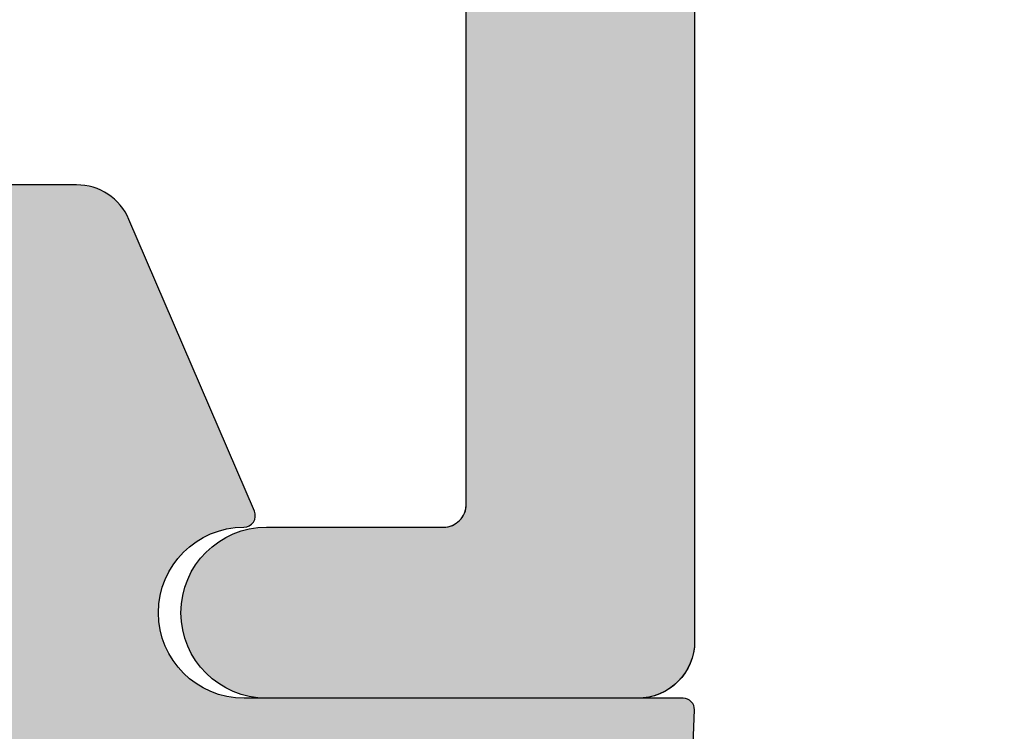
# Model space of a CAD drawing. Units: millimetres. Extents: x -41001 to -40361, y 7281 to 7535.
# Drawn here: x -40848 to -40839, y 7460 to 7466 of the extents above; entities that cross this region are included whole.
import ezdxf

# ---------------------------------------------------------------- set-up
doc = ezdxf.new("R2010")
doc.units = ezdxf.units.MM
doc.header["$LTSCALE"] = 0.2
doc.layers.add('Bem_1_1', color=7, linetype='Continuous', lineweight=18)
for name, color, linetype in [('Dichtung-Falzlippendichtung-Kontur', 4, 'Continuous'), ('Zarge', 2, 'Continuous'), ('Zarge_Kontur', 2, 'Continuous'), ('Zarge_Schraffur', 250, 'Continuous')]:
    doc.layers.add(name, color=color, linetype=linetype)
doc.styles.add('Bemtext', font='arial.ttf')
doc.dimstyles.new('BEM_1_1$0', dxfattribs={"dimtxt": 4, "dimasz": 2, "dimexe": 1, "dimexo": 3, "dimgap": 1, "dimtad": 1, "dimdec": 0, "dimrnd": 0.1, "dimzin": 9, "dimdsep": 46, "dimtxsty": 'Bemtext', "dimblk": 'OBLIQUE', "dimcen": 0, "dimdle": 1, "dimclrd": 151, "dimclre": 249, "dimclrt": 151, "dimadec": 0, "dimazin": 2, "dimtfac": 1, "dimtdec": 0, "dimtix": 1, "dimtmove": 0, "dimatfit": 0, "dimldrblk": 'OBLIQUE', "dimfxl": 1, "dimtolj": 1, "dimtzin": 12, "dimarcsym": 0})

# ---------------------------------------------------------------- blocks, each defined once
blk = doc.blocks.new('_Oblique')
at = {"color": 0, "linetype": 'ByBlock', "lineweight": -2}
blk.add_line((-0.5, -0.5), (0.5, 0.5), dxfattribs=at)
blk = doc.blocks.new('*D60')
at = {"layer": 'Bem_1_1', "color": 151, "lineweight": -2, "transparency": 16777216}
blk.add_line((-40801.61874529419, 7421.148602141248), (-40801.61874529419, 7473.148602141254), dxfattribs=at)
at = {"layer": 'Bem_1_1', "color": 249, "lineweight": -2, "transparency": 16777216}
for p, q in [((-40834.1687452942, 7472.148602141253), (-40800.6187452942, 7472.148602141253)), ((-40849.11874529419, 7422.148602141247), (-40800.6187452942, 7422.148602141247))]:
    blk.add_line(p, q, dxfattribs=at)
at = {"layer": 'Defpoints', "color": 0, "transparency": 16777216}
for p in [(-40837.1687452942, 7472.148602141253), (-40801.61874529419, 7472.148602141253), (-40852.11874529419, 7422.148602141247)]:
    blk.add_point(p, dxfattribs=at)
at = {"layer": 'Bem_1_1', "color": 151, "lineweight": -2, "transparency": 16777216, "xscale": 2, "yscale": 2, "zscale": 2}
for p, rotation in [((-40801.61874529419, 7472.148602141253), 90), ((-40801.61874529419, 7422.148602141247), 270)]:
    blk.add_blockref('_Oblique', p, dxfattribs=dict(at, rotation=rotation))
at = {"layer": 'Bem_1_1', "color": 151, "transparency": 16777216, "insert": (-40804.66103724508, 7447.148602141244), "char_height": 4, "attachment_point": 5, "rotation": 90, "style": 'Bemtext'}
blk.add_mtext('\\A1;50', dxfattribs=at)
blk = doc.blocks.new('*U45')
h = blk.add_hatch(color=252)
edge = h.paths.add_edge_path()
edge.add_line((-11.14331580447251, -1.639459025469861), (-10.04488841350249, -4.19729523645735))
edge.add_arc((-9.585459866641102, -3.999999999999897), 0.4999999999999746, 203.2404353565354, 270.0000000000043)
edge.add_line((-9.585459866641065, -4.499999999999872), (-3.217744687875869, -4.500000000313349))
edge.add_arc((-3.217744687875832, -4.000000000313374), 0.4999999999999752, 269.9999999999958, 336.7595646434646)
edge.add_line((-2.758316141014438, -4.197295236770827), (-1.659888759415343, -1.639459047604844))
edge.add_arc((-1.751774468787643, -1.600000000313376), 0.1000000000000057, 336.7595646434812, 448.9834109661365)
edge.add_arc((-1.749973129474921, -0.7499888701774147), 0.7500268706077523, 180.0008502492904, 269.99792598036413, ccw=False)
edge.add_arc((-1.75000000000009, -0.7500000003133493), 0.75, 90, 180, ccw=False)
edge.add_line((-1.75000000000009, -3.133493e-10), (-0.5959201012455307, 7.11e-14))
edge.add_arc((-0.5959201012455613, 0.100000000000045), 0.099999999999974, 270.0000000000176, 357.614055969629)
edge.add_line((-0.4960067939363509, 0.095836945528859), (-3.38e-14, 11.70000000000011))
edge.add_arc((-0.1774802091011324, 10.82001320497608), 0.8977059563349472, 78.59726297034182, 174.0469166576127)
edge.add_line((-1.070344976434546, 10.91311793790568), (-1.597067538588168, 1.294532012399272))
edge.add_arc((-1.696917932235858, 1.300000000000125), 0.1000000000000086, 270.00000012341445, 356.86551059269937, ccw=False)
edge.add_line((-1.696917932020459, 1.200000000000116), (-2.969269568977017, 1.199999997259581))
edge.add_arc((-2.969269569192372, 1.299999997259576), 0.0999999999999948, 143.1551289184338, 270.0000001233895, ccw=False)
edge.add_arc((-2.809217168943727, 1.180069896056586), 0.2999999999997746, 122.0234559920959, 143.1551289184627, ccw=False)
edge.add_line((-2.968297088159522, 1.434419221399039), (-2.373847355109921, 1.806211107947277))
edge.add_arc((-3.111499017748193, 2.807742376058413), 1.243862876846683, 306.3725317439513, 480.8608542688043)
edge.add_line((-3.749544554846272, 3.875493634070565), (-6.318694517537585, 2.340272152915261))
edge.add_arc((-6.421285494240018, 2.511955266526439), 0.1999999999999703, 199.7850847789528, 300.8608542688052, ccw=False)
edge.add_line((-6.609479277686466, 2.444256670735242), (-7.046713922151218, 3.659715293384991))
edge.add_arc((-6.858520138704748, 3.727413889176208), 0.1999999999999982, 92.32556295395108, 199.785084778956, ccw=False)
edge.add_line((-6.866635656066682, 3.927249167287826), (-2.314505991891371, 4.11211586185955))
edge.add_arc((-2.315091419464668, 4.556057737928618), 0.4439422620715084, 270.0755560840854, 450.0000000000001)
edge.add_line((-2.315091419464669, 5.000000000000127), (-10.96163324793045, 5.000000000000127))
edge.add_arc((-10.96163324793043, 1.000000000000092), 4.000000000000035, 90.00000000000033, 177.8065963845828)
edge.add_line((-14.95870256522668, 1.153091060252464), (-14.99895865874121, 0.1020408163266353))
edge.add_arc((-14.89897948556635, 0.1000000000001626), 0.1000000000000339, 178.8306171944195, 270)
edge.add_line((-14.89897948556635, 1.279e-13), (-11.05320455451684, 1.279e-13))
edge.add_arc((-11.05320455451684, -0.7499999999998721), 0.75, 0, 90, ccw=False)
edge.add_arc((-11.0532081525387, -0.7499985096504317), 0.7500035980233434, 270.1358337740947, 359.9998861462356, ccw=False)
edge.add_arc((-11.05143008572928, -1.599999999999888), 0.1000000000000165, 89.99999999999287, 203.2404353565228)
edge = h.paths.add_edge_path(flags=16)
edge.add_arc((-8.70320455451685, -3.299999999999855), 0.200000000000017, 180.0000000000082, 270.00000000000813, ccw=False)
edge.add_line((-8.903204554516867, -3.299999999999883), (-8.903204554516867, -0.1999999999998607))
edge.add_arc((-8.70320455451685, -0.1999999999998891), 0.200000000000017, 89.99999999999193, 179.9999999999919, ccw=False)
edge.add_line((-8.703204554516821, 1.279e-13), (-4.100000000000113, -3.133493e-10))
edge.add_arc((-4.100000000000084, -0.2000000003133664), 0.2000000000000171, 8.071765478234738e-12, 90.00000000000807, ccw=False)
edge.add_line((-3.900000000000067, -0.200000000313338), (-3.900000000000067, -3.30000000031336))
edge.add_arc((-4.100000000000084, -3.300000000313332), 0.200000000000017, 269.9999999999918, 359.99999999999187, ccw=False)
edge.add_line((-4.100000000000113, -3.500000000313349), (-8.703204554516821, -3.499999999999872))
edge = h.paths.add_edge_path(flags=16)
edge.add_arc((-13.46410161514263, 1.299999999998709), 0.1000000000000141, 159.4300079079286, 270.0000000000173, ccw=False)
edge.add_arc((-10.89948685888746, 1.09193802452316), 2.669340756854871, 92.18378014431102, 174.7726728722312, ccw=False)
edge.add_line((-11.00120189177185, 3.759340155491017), (-8.1235546451824, 3.876204386931263))
edge.add_arc((-8.115439127820482, 3.676369108819614), 0.2000000000000293, 19.785084778951614, 92.32556295394647, ccw=False)
edge.add_line((-7.927245344373977, 3.744067704610827), (-7.115547342807394, 1.487646930361862))
edge.add_arc((-6.739159775914447, 1.623044121944253), 0.3999999999999893, 199.7850847789497, 300.8608542688019)
edge.add_line((-6.533977822509575, 1.279677894721842), (-3.339180648036551, 3.188761179625672))
edge.add_arc((-3.111499017748251, 2.807742376058373), 0.4438628768466611, -53.62746825605518, 120.86085426880689, ccw=False)
edge.add_line((-2.848273709570127, 2.450353665300568), (-3.752737698080897, 1.784194368866977))
edge.add_arc((-3.396918775949443, 1.301086829437886), 0.6000000000000169, 126.3724316808037, 180.0889497761598)
edge.add_arc((-4.096917932235844, 1.300000000000073), 0.0999999999999575, -89.99999999998408, 0.08900899159817754, ccw=False)
edge.add_line((-4.096917932235816, 1.200000000000116), (-13.4641016151426, 1.199999999998695))
for points in [[(-11.14331580447251, -1.639459025469861), (-10.04488841350249, -4.19729523645735, 0.2998220750177176), (-9.585459866641065, -4.499999999999872), (-3.217744687875869, -4.500000000313349, 0.2998220750177174)], [(-14.95870256522668, 1.153091060252464), (-14.99895865874121, 0.1020408163266353, 0.4202041028865537), (-14.89897948556635, 1.279e-13), (-11.05320455451684, 1.279e-13, -0.4142135623730951), (-10.30320455451684, -0.7499999999998721, -0.4135187753883887), (-11.05143008572927, -1.499999999999872, 0.5386721293933516), (-11.14331579510159, -1.639459047291367)]]:
    blk.add_lwpolyline(points, format="xyb")
blk = doc.blocks.new('BSL-FD-Aufnahme')
at = {"layer": 'Zarge_Schraffur'}
h = blk.add_hatch(color=256, dxfattribs=at)
h.dxf.hatch_style = 1
edge = h.paths.add_edge_path()
edge.add_arc((-13.91803398875274, -5.499999999999735), 0.9999999999998498, 26.5650511770855, 90.00000000000152)
edge.add_line((-13.91803398875277, -4.499999999999886), (-25.89999999999827, -4.500000000000511))
edge.add_arc((-25.89999999999818, -4.400000000000511), 0.0999999999999997, 179.9999999999868, 269.9999999999471, ccw=False)
edge.add_line((-25.99999999999818, -4.400000000000488), (-25.99999999999818, -4.300000000000693))
edge.add_arc((-26.199999999998, -4.300000000000522), 0.1999999999998181, 359.9999999999512, 450)
edge.add_line((-26.199999999998, -4.100000000000704), (-26.79999999999768, -4.100000000000932))
edge.add_arc((-26.79999999999771, -4.300000000000957), 0.200000000000025, 89.99999999999388, 179.9999999999895)
edge.add_line((-26.99999999999773, -4.30000000000092), (-26.99999999999773, -15.50000000000074))
edge.add_arc((-26.49999999999776, -15.50000000000077), 0.4999999999999681, 179.9999999999961, 270.0000000000037)
edge.add_line((-26.49999999999773, -16.00000000000074), (-23.24999999999773, -16.00000000000028))
edge.add_arc((-23.24999999999773, -15.25000000000074), 0.7499999999995453, 270, 450)
edge.add_line((-23.24999999999773, -14.50000000000119), (-24.799999999997, -14.50000000000074))
edge.add_arc((-24.79999999999698, -14.29999999999999), 0.2000000000007489, 180.0000000000061, 269.99999999999386, ccw=False)
edge.add_line((-24.99999999999773, -14.30000000000001), (-24.99999999999773, -7.30000000000092))
edge.add_arc((-24.69999999999665, -7.300000000000909), 0.3000000000010807, 89.9999999999979, 180.0000000000022, ccw=False)
edge.add_line((-24.69999999999664, -6.999999999999829), (-14.16246117975243, -7.000000000000454))
edge.add_arc((-14.16246117975244, -7.300000000000454), 0.2999999999999998, 26.565051177084797, 89.9999999999979, ccw=False)
edge.add_line((-13.89413302245248, -7.165835921350435), (-13.58167184270223, -7.790758280850752))
edge.add_arc((-13.85000000000211, -7.924922359501184), 0.3000000000001142, 1.091962076316122e-10, 26.565051177162104, ccw=False)
edge.add_line((-13.550000000002, -7.924922359500612), (-13.55000000000063, -14.29999999811736))
edge.add_arc((-13.75000000000125, -14.29999999811747), 0.2000000000006157, -89.99999999586322, 3.211653165635653e-11, ccw=False)
edge.add_arc((-13.74999999993224, -15.24999999905941), 0.7500000009413271, 90.00000000416883, 270.0000000041689)
edge.add_line((-13.74999999987767, -16.00000000000074), (-12.49999970596741, -15.99999794176222))
edge.add_arc((-12.50000000000132, -15.79999794176243), 0.2000000000000005, 270.0000842345094, 360.0000000000097)
edge.add_line((-12.30000000000132, -15.7999979417624), (-12.30000000000245, -6.736067977499601))
edge.add_arc((-13.30000000000262, -6.736067977499998), 1.000000000000161, 2.27473e-11, 26.56505117709711)
edge.add_line((-12.4055728090027, -6.288854381999669), (-13.02360679775302, -5.052786404499727))
at = {"layer": 'Zarge_Kontur'}
blk.add_lwpolyline([(-13.91803398875277, -4.499999999999886), (-25.89999999999827, -4.500000000000511, -0.4142135623728952), (-25.99999999999818, -4.400000000000488), (-25.99999999999818, -4.300000000000693), (-25.99999999999818, -4.300000000000693, 0.4142135623733448), (-26.199999999998, -4.100000000000704), (-26.79999999999768, -4.100000000000932, 0.4142135623730706), (-26.99999999999773, -4.30000000000092), (-26.99999999999773, -4.30000000000092), (-26.99999999999773, -15.50000000000074, 0.4142135623731344), (-26.49999999999773, -16.00000000000074), (-23.24999999999773, -16.00000000000028, 1), (-23.24999999999773, -14.50000000000119), (-24.799999999997, -14.50000000000074, -0.41421356237303), (-24.99999999999773, -14.30000000000001), (-24.99999999999773, -7.30000000000092, -0.4142135623731177), (-24.69999999999664, -6.999999999999829), (-14.16246117975243, -7.000000000000454, -0.2840790438403701)], format="xyb", dxfattribs=at)

msp = doc.modelspace()

# ---------------------------------------------------------------- hatches: boundary and pattern name
h = msp.add_hatch(color=252)
edge = h.paths.add_edge_path()
edge.add_line((-40845.85894822993, 7461.788061166723), (-40846.9573756209, 7464.345897377711))
edge.add_arc((-40847.41680416776, 7464.148602141253), 0.500000000001803, 23.24043535658325, 90)
edge.add_line((-40847.41680416776, 7464.648602141254), (-40853.78451934652, 7464.648602141569))
edge.add_arc((-40853.78451934652, 7464.148602141566), 0.500000000001819, 90, 156.7595646434167)
edge.add_line((-40854.24394789338, 7464.345897378024), (-40855.34237527499, 7461.788061188859))
edge.add_arc((-40855.25048956561, 7461.748602141567), 0.1000000000056373, 156.7595646448285, 268.9834109631604)
edge.add_arc((-40855.25229090492, 7460.898591011432), 0.7500268706064983, 0.0008502492293018804, 89.99792598019849, ccw=False)
edge.add_arc((-40855.2522640344, 7460.898602141567), 0.75, -90, 0, ccw=False)
edge.add_line((-40855.2522640344, 7460.148602141568), (-40856.40634393316, 7460.148602141254))
edge.add_arc((-40856.40634393316, 7460.048602141255), 0.0999999999985448, 90, 177.6140559706525)
edge.add_line((-40856.50625724047, 7460.052765195725), (-40857.0022640344, 7448.448602141254))
edge.add_arc((-40856.82478382531, 7449.328588936277), 0.8977059563326044, 258.5972629707128, 354.0469166577072)
edge.add_line((-40855.93191905797, 7449.235484203348), (-40855.40519649581, 7458.854070128855))
edge.add_arc((-40855.30534610216, 7458.848602141255), 0.1000000000021129, 90.0000001250645, 176.8655105931162, ccw=False)
edge.add_line((-40855.30534610238, 7458.948602141254), (-40854.03299446543, 7458.948602143994))
edge.add_arc((-40854.03299446521, 7458.848602143994), 0.0999999999994543, -36.844871082792395, 90.0000001250645, ccw=False)
edge.add_arc((-40854.19304686546, 7458.968532245181), 0.2999999999878986, 302.02345599442714, 323.155128920821, ccw=False)
edge.add_line((-40854.03396694624, 7458.714182919854), (-40854.62841667928, 7458.342391033307))
edge.add_arc((-40853.89076501665, 7457.340859765196), 1.24386287684686, 126.3725317439932, 300.8608542687312)
edge.add_line((-40853.25271947955, 7456.273108507183), (-40850.68356951686, 7457.808329988338))
edge.add_arc((-40850.58097854016, 7457.636646874728), 0.1999999999965354, 19.785084778693204, 120.86085426780801, ccw=False)
edge.add_line((-40850.39278475671, 7457.704345470519), (-40849.95555011225, 7456.488886847869))
edge.add_arc((-40850.1437438957, 7456.421188252078), 0.2000000000013759, -87.67443704627829, 19.785084778938426, ccw=False)
edge.add_line((-40850.13562837834, 7456.221352973965), (-40854.68775804251, 7456.036486279394))
edge.add_arc((-40854.68717261493, 7455.592544403325), 0.4439422620718518, 90.07555608501721, 269.9999999990609)
edge.add_line((-40854.68717261494, 7455.148602141254), (-40846.04063078647, 7455.148602141254))
edge.add_arc((-40846.04063078647, 7459.148602141256), 4.000000000002728, 270, 357.8065963845473)
edge.add_line((-40842.04356146917, 7458.995511081001), (-40842.00330537566, 7460.046561324927))
edge.add_arc((-40842.10328454884, 7460.048602141255), 0.0999999999989706, 358.8306171939442, 450)
edge.add_line((-40842.10328454884, 7460.148602141254), (-40845.94905947988, 7460.148602141254))
edge.add_arc((-40845.94905947988, 7460.898602141253), 0.75, 180, 270, ccw=False)
edge.add_arc((-40845.94905588185, 7460.898600650904), 0.7500035980280046, 90.13583377437692, 179.9998861462036, ccw=False)
edge.add_arc((-40845.95083394868, 7461.748602141253), 0.0999999999985448, 270.0000000041689, 383.2404353556503)
edge = h.paths.add_edge_path(flags=16)
edge.add_arc((-40848.29905947988, 7463.448602141255), 0.1999999999979991, -5.210836206970271e-10, 90, ccw=False)
edge.add_line((-40848.09905947988, 7463.448602141254), (-40848.09905947988, 7460.348602141253))
edge.add_arc((-40848.29905947988, 7460.348602141252), 0.1999999999970896, -90, 5.210836206970271e-10, ccw=False)
edge.add_line((-40848.29905947988, 7460.148602141254), (-40852.9022640344, 7460.148602141568))
edge.add_arc((-40852.9022640344, 7460.348602141566), 0.1999999999989086, 179.9999999997395, 270, ccw=False)
edge.add_line((-40853.1022640344, 7460.348602141568), (-40853.1022640344, 7463.448602141567))
edge.add_arc((-40852.9022640344, 7463.448602141568), 0.1999999999970896, 90, 180.0000000005211, ccw=False)
edge.add_line((-40852.9022640344, 7463.648602141567), (-40848.29905947988, 7463.648602141254))
edge = h.paths.add_edge_path(flags=16)
edge.add_arc((-40843.53816241925, 7458.848602141255), 0.0999999999994543, -20.569992092602092, 90, ccw=False)
edge.add_arc((-40846.10277717551, 7459.056664116731), 2.669340756856713, 272.18378014430994, 354.77267287221366, ccw=False)
edge.add_line((-40846.00106214263, 7456.389261985762), (-40848.87870938922, 7456.272397754323))
edge.add_arc((-40848.88682490658, 7456.47223303243), 0.1999999999955145, 199.7850847777126, 272.32556295169184, ccw=False)
edge.add_line((-40849.07501869002, 7456.404534436643), (-40849.88671669159, 7458.660955210892))
edge.add_arc((-40850.26310425849, 7458.525558019309), 0.4000000000027519, 19.78508477893842, 120.8608542685022)
edge.add_line((-40850.46828621189, 7458.868924246532), (-40853.66308338636, 7456.959840961629))
edge.add_arc((-40853.89076501665, 7457.340859765195), 0.4438628768439112, 126.37253174444501, 300.86085426833756, ccw=False)
edge.add_line((-40854.15399032483, 7457.698248475953), (-40853.24952633632, 7458.364407772386))
edge.add_arc((-40853.60534525846, 7458.847515311814), 0.6000000000012561, 306.372431681336, 360.0889497764014)
edge.add_arc((-40852.90534610217, 7458.848602141253), 0.0999999999948709, 89.9999999958311, 180.0890089915652, ccw=False)
edge.add_line((-40852.90534610217, 7458.948602141254), (-40843.53816241925, 7458.948602141255))
at = {"layer": 'Zarge_Schraffur'}
h = msp.add_hatch(color=256, dxfattribs=at)
h.dxf.hatch_style = 1
edge = h.paths.add_edge_path()
edge.add_arc((-40855.08423004565, 7470.648602141254), 1.000000000000576, 90, 153.434948822922, ccw=False)
edge.add_line((-40855.08423004565, 7471.648602141254), (-40843.1022640344, 7471.648602141254))
edge.add_arc((-40843.1022640344, 7471.748602141253), 0.0999999999994543, 270, 360.0000000005211)
edge.add_line((-40843.0022640344, 7471.748602141254), (-40843.0022640344, 7471.848602141253))
edge.add_arc((-40842.8022640344, 7471.848602141254), 0.1999999999970896, 90, 180.0000000005211, ccw=False)
edge.add_line((-40842.8022640344, 7472.048602141254), (-40842.20226403441, 7472.048602141253))
edge.add_arc((-40842.2022640344, 7471.84860214125), 0.2000000000025466, 7.815970093361102e-10, 90.00000000208439, ccw=False)
edge.add_line((-40842.0022640344, 7471.848602141253), (-40842.0022640344, 7460.648602141254))
edge.add_arc((-40842.5022640344, 7460.648602141254), 0.5, -90, 0, ccw=False)
edge.add_line((-40842.5022640344, 7460.148602141252), (-40845.7522640344, 7460.148602141254))
edge.add_arc((-40845.7522640344, 7460.898602141253), 0.7499999999990905, 90, 270, ccw=False)
edge.add_line((-40845.7522640344, 7461.648602141252), (-40844.2022640344, 7461.648602141252))
edge.add_arc((-40844.2022640344, 7461.848602141255), 0.2000000000025466, 269.9999999979156, 359.9999999994789)
edge.add_line((-40844.0022640344, 7461.848602141254), (-40844.0022640344, 7468.848602141253))
edge.add_arc((-40844.30226403441, 7468.848602141251), 0.3000000000029104, 1.737007e-10, 90)
edge.add_line((-40844.30226403441, 7469.148602141254), (-40854.83980285465, 7469.148602141252))
edge.add_arc((-40854.83980285465, 7468.848602141254), 0.2999999999983629, 90, 153.434948822922)
edge.add_line((-40855.10813101194, 7468.982766219903), (-40855.4205921917, 7468.357843860403))
edge.add_arc((-40855.1522640344, 7468.223679781757), 0.2999999999961056, 153.4349488232327, 180.0000000005211)
edge.add_line((-40855.4522640344, 7468.223679781754), (-40855.4522640344, 7461.848602143136))
edge.add_arc((-40855.2522640344, 7461.848602143135), 0.1999999999970896, 179.9999999994789, 269.9999999958312)
edge.add_arc((-40855.25226403446, 7460.898602142194), 0.7500000009413271, -90.00000000444669, 89.99999999610912, ccw=False)
edge.add_line((-40855.25226403452, 7460.148602141252), (-40856.50226432844, 7460.148604199492))
edge.add_arc((-40856.5022640344, 7460.348604199488), 0.1999999999973058, 179.9999999992184, 269.9999157648911, ccw=False)
edge.add_line((-40856.7022640344, 7460.348604199491), (-40856.7022640344, 7469.412534163755))
edge.add_arc((-40855.7022640344, 7469.412534163755), 1, 153.4349488229686, 180, ccw=False)
edge.add_line((-40856.5966912254, 7469.859747759254), (-40855.97865723665, 7471.095815736754))
h = msp.add_hatch(color=256, dxfattribs=at)
h.dxf.hatch_style = 1
edge = h.paths.add_edge_path()
edge.add_arc((-40855.08423004565, 7470.648602141254), 1.000000000000576, 90, 153.434948822922, ccw=False)
edge.add_line((-40855.08423004565, 7471.648602141254), (-40843.1022640344, 7471.648602141254))
edge.add_arc((-40843.1022640344, 7471.748602141253), 0.0999999999994543, 270, 360.0000000005211)
edge.add_line((-40843.0022640344, 7471.748602141254), (-40843.0022640344, 7471.848602141253))
edge.add_arc((-40842.8022640344, 7471.848602141254), 0.1999999999970896, 90, 180.0000000005211, ccw=False)
edge.add_line((-40842.8022640344, 7472.048602141254), (-40842.20226403441, 7472.048602141253))
edge.add_arc((-40842.2022640344, 7471.84860214125), 0.2000000000025466, 7.815970093361102e-10, 90.00000000208439, ccw=False)
edge.add_line((-40842.0022640344, 7471.848602141253), (-40842.0022640344, 7460.648602141254))
edge.add_arc((-40842.5022640344, 7460.648602141254), 0.5, -90, 0, ccw=False)
edge.add_line((-40842.5022640344, 7460.148602141252), (-40845.7522640344, 7460.148602141254))
edge.add_arc((-40845.7522640344, 7460.898602141253), 0.7499999999990905, 90, 270, ccw=False)
edge.add_line((-40845.7522640344, 7461.648602141252), (-40844.2022640344, 7461.648602141252))
edge.add_arc((-40844.2022640344, 7461.848602141255), 0.2000000000025466, 269.9999999979156, 359.9999999994789)
edge.add_line((-40844.0022640344, 7461.848602141254), (-40844.0022640344, 7468.848602141253))
edge.add_arc((-40844.30226403441, 7468.848602141251), 0.3000000000029104, 1.737007e-10, 90)
edge.add_line((-40844.30226403441, 7469.148602141254), (-40854.83980285465, 7469.148602141252))
edge.add_arc((-40854.83980285465, 7468.848602141254), 0.2999999999983629, 90, 153.434948822922)
edge.add_line((-40855.10813101194, 7468.982766219903), (-40855.4205921917, 7468.357843860403))
edge.add_arc((-40855.1522640344, 7468.223679781757), 0.2999999999961056, 153.4349488232327, 180.0000000005211)
edge.add_line((-40855.4522640344, 7468.223679781754), (-40855.4522640344, 7461.848602143136))
edge.add_arc((-40855.2522640344, 7461.848602143135), 0.1999999999970896, 179.9999999994789, 269.9999999958312)
edge.add_arc((-40855.25226403446, 7460.898602142194), 0.7500000009413271, -90.00000000444669, 89.99999999610912, ccw=False)
edge.add_line((-40855.25226403452, 7460.148602141252), (-40856.50226432844, 7460.148604199492))
edge.add_arc((-40856.5022640344, 7460.348604199488), 0.1999999999973058, 179.9999999992184, 269.9999157648911, ccw=False)
edge.add_line((-40856.7022640344, 7460.348604199491), (-40856.7022640344, 7469.412534163755))
edge.add_arc((-40855.7022640344, 7469.412534163755), 1, 153.4349488229686, 180, ccw=False)
edge.add_line((-40856.5966912254, 7469.859747759254), (-40855.97865723665, 7471.095815736754))

# ---------------------------------------------------------------- linework, layer by layer
for points in [[(-40845.85894822993, 7461.788061166723), (-40846.9573756209, 7464.345897377711, 0.2998220750177176), (-40847.41680416776, 7464.648602141254), (-40853.78451934652, 7464.648602141569, 0.2998220750177174), (-40854.24394789338, 7464.345897378024), (-40855.34237527499, 7461.788061188859, 0.5329629284472822), (-40855.25226375509, 7461.648617881547, -0.4141986137325653), (-40854.5022640344, 7460.898602141567, -0.4142135623730951), (-40855.2522640344, 7460.148602141568), (-40856.40634393316, 7460.148602141254, 0.40206866616617), (-40856.50625724047, 7460.052765195725), (-40857.0022640344, 7448.448602141254, 0.4423544000304721)], [(-40842.04356146917, 7458.995511081001), (-40842.00330537566, 7460.046561324927, 0.4202041028865537), (-40842.10328454884, 7460.148602141254), (-40845.94905947988, 7460.148602141254, -0.4142135623730951), (-40846.69905947988, 7460.898602141253, -0.4135187753883887), (-40845.95083394867, 7461.648602141254, 0.5386721293933516), (-40845.8589482393, 7461.788061188546)]]:
    msp.add_lwpolyline(points, format="xyb")
at = {"layer": 'Zarge_Kontur'}
msp.add_lwpolyline([(-40855.08423004565, 7471.648602141254), (-40843.1022640344, 7471.648602141254, 0.4142135623728952), (-40843.0022640344, 7471.748602141254), (-40843.0022640344, 7471.848602141253), (-40843.0022640344, 7471.848602141253, -0.4142135623733448), (-40842.8022640344, 7472.048602141254), (-40842.20226403441, 7472.048602141253, -0.4142135623730706), (-40842.0022640344, 7471.848602141253), (-40842.0022640344, 7471.848602141253), (-40842.0022640344, 7460.648602141254, -0.4142135623731344), (-40842.5022640344, 7460.148602141252), (-40845.7522640344, 7460.148602141254, -1), (-40845.7522640344, 7461.648602141252), (-40844.2022640344, 7461.648602141252, 0.41421356237303), (-40844.0022640344, 7461.848602141254), (-40844.0022640344, 7468.848602141253, 0.4142135623731177), (-40844.30226403441, 7469.148602141254), (-40854.83980285465, 7469.148602141252, 0.2840790438403701)], format="xyb", dxfattribs=at)
msp.add_lwpolyline([(-40855.08423004565, 7471.648602141254), (-40843.1022640344, 7471.648602141254, 0.4142135623728952), (-40843.0022640344, 7471.748602141254), (-40843.0022640344, 7471.848602141253), (-40843.0022640344, 7471.848602141253, -0.4142135623733448), (-40842.8022640344, 7472.048602141254), (-40842.20226403441, 7472.048602141253, -0.4142135623730706), (-40842.0022640344, 7471.848602141253), (-40842.0022640344, 7471.848602141253), (-40842.0022640344, 7460.648602141254, -0.4142135623731344), (-40842.5022640344, 7460.148602141252), (-40845.7522640344, 7460.148602141254, -1), (-40845.7522640344, 7461.648602141252), (-40844.2022640344, 7461.648602141252, 0.41421356237303), (-40844.0022640344, 7461.848602141254), (-40844.0022640344, 7468.848602141253, 0.4142135623731177), (-40844.30226403441, 7469.148602141254), (-40854.83980285465, 7469.148602141252, 0.2840790438403701)], format="xyb", dxfattribs=at)

# ---------------------------------------------------------------- block references
at = {"layer": 'Dichtung-Falzlippendichtung-Kontur', "rotation": 180}
msp.add_blockref('*U45', (-40857.0022640344, 7460.148602141254), dxfattribs=at)
at = {"layer": 'Zarge', "xscale": -1}
msp.add_blockref('BSL-FD-Aufnahme', (-40869.0022640344, 7476.148602141254), dxfattribs=at)
msp.add_blockref('BSL-FD-Aufnahme', (-40869.0022640344, 7476.148602141254), dxfattribs=at)

# ---------------------------------------------------------------- dimensions: what is measured, and where the dimension line sits
at = {"layer": 'Bem_1_1'}
dim = msp.add_linear_dim(base=(-40801.61874529419, 7472.148602141253), p1=(-40852.11874529419, 7422.148602141247), p2=(-40837.1687452942, 7472.148602141253), angle=90, dimstyle='BEM_1_1$0', dxfattribs=at)
dim.commit()
dim.dimension.update_dxf_attribs({"geometry": '*D60', "text_midpoint": (-40804.66103724508, 7447.148602141244)})

doc.saveas('drawing.dxf')
